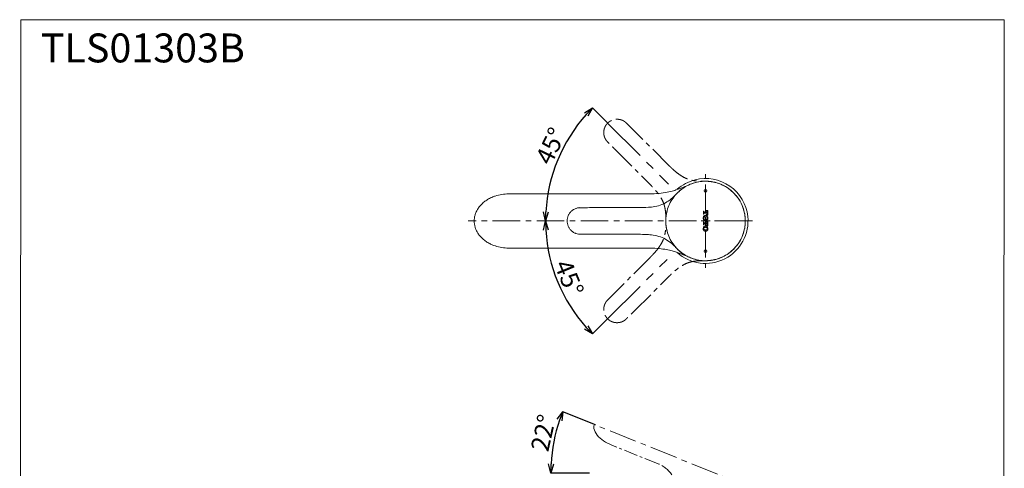
# Model space of a CAD drawing. Units: millimetres. Extents: x 10 to 282, y 10 to 377.
# Drawn here: x 10 to 282, y 253 to 377 of the extents above; entities that cross this region are included whole.
import ezdxf

# ---------------------------------------------------------------- set-up
doc = ezdxf.new("R2010")
doc.units = ezdxf.units.MM
doc.header["$PDSIZE"] = -1
doc.linetypes.add('CENTERX2', pattern=[20.32, 12.7, -2.54, 2.54, -2.54])
doc.layers.add('アノテーション', color=7, linetype='Continuous')
doc.layers.add('边框', color=7, linetype='Continuous', lineweight=15)
doc.styles.add('SLDTEXTSTYLE1', font='txt')
doc.dimstyles.new('SLDDIMSTYLE0', dxfattribs={"dimtxt": 2.5, "dimasz": 2.5, "dimexe": 0, "dimexo": 0.0625, "dimtad": 3, "dimdec": 4, "dimlfac": 2, "dimzin": 12, "dimdsep": 46, "dimtxsty": 'SLDTEXTSTYLE1', "dimblk1": 'OPEN30', "dimblk2": 'OPEN30', "dimsah": 1, "dimcen": 0.09, "dimazin": 3, "dimtfac": 1, "dimtofl": 0, "dimtmove": 0, "dimatfit": 3, "dimldrblk": 'OPEN30', "dimfxl": 0, "dimfrac": 2, "dimtolj": 1, "dimtzin": 12, "dimarcsym": 0})

# ---------------------------------------------------------------- blocks, each defined once
blk = doc.blocks.new('_OPEN30')
at = {"color": 0, "linetype": 'ByBlock', "lineweight": -2}
for p, q in [((-1, 0.267949), (0, 0)), ((0, 0), (-1, -0.267949)), ((0, 0), (-1, 0))]:
    blk.add_line(p, q, dxfattribs=at)
blk = doc.blocks.new('_D_3')
at = {"layer": 'Defpoints', "color": 0}
for p in [(169.29, 265.28), (157.25, 257.77), (167.62, 251.99), (193.81, 251.99), (214.25, 247.11)]:
    blk.add_point(p, dxfattribs=at)
at = {"layer": 'アノテーション', "color": 0, "lineweight": -2}
for p, q in [((169.24, 265.3), (160.18, 268.96)), ((167.55, 251.99), (156.88, 251.99))]:
    blk.add_line(p, q, dxfattribs=at)
blk.add_arc((202.17, 251.99), 45.29, 161.1632, 176.8368, dxfattribs=at)
at = {"layer": 'アノテーション', "color": 0, "lineweight": -2, "xscale": 2.5, "yscale": 2.5, "zscale": 2.5}
for p, rotation in [((160.18, 268.96), 69.58159826853644), ((156.88, 251.99), 268.4184017314635)]:
    blk.add_blockref('_OPEN30', p, dxfattribs=dict(at, rotation=rotation))
at = {"layer": 'アノテーション', "color": 0, "lineweight": 0, "insert": (151.27, 258.72), "char_height": 5, "attachment_point": 1, "rotation": 77.2576, "style": 'SLDTEXTSTYLE1'}
blk.add_mtext('\\A1;22%%d', dxfattribs=at)
blk = doc.blocks.new('块10')
at = {"layer": 'アノテーション', "color": 7, "linetype": 'CENTERX2', "lineweight": 0}
for p, q in [((40.58, 29.39), (13.58, 29.39)), ((13.58, 14.61), (40.58, 14.61))]:
    blk.add_line(p, q, dxfattribs=at)
blk.add_arc((76.58, 22), 22, 239.9565, 120.0435, dxfattribs=at)
for points, knots in [([(60.58, 37.1), (60.77, 37.29), (60.95, 37.48), (61.33, 37.85), (61.53, 38.04), (62.11, 38.58), (62.52, 38.92), (63.76, 39.91), (64.64, 40.51), (65.56, 41.04)], [0, 0, 0, 0, 0.125, 0.125, 0.25, 0.25, 0.5, 0.5, 1, 1, 1, 1]), ([(40.58, 29.37), (40.81, 29.37), (41.04, 29.38), (41.51, 29.4), (41.74, 29.4), (42.43, 29.42), (42.9, 29.44), (44.28, 29.51), (45.21, 29.57), (47.06, 29.76), (47.97, 29.89), (49.77, 30.25), (50.66, 30.48), (52.39, 31.07), (53.23, 31.44), (54.47, 32.09), (54.87, 32.33), (55.66, 32.82), (56.05, 33.08), (57.18, 33.91), (57.9, 34.51), (58.93, 35.45), (59.27, 35.77), (59.93, 36.43), (60.26, 36.76), (60.58, 37.1)], [0, 0, 0, 0, 0.03125, 0.03125, 0.0625, 0.0625, 0.125, 0.125, 0.25, 0.25, 0.375, 0.375, 0.5, 0.5, 0.625, 0.625, 0.6875, 0.6875, 0.75, 0.75, 0.875, 0.875, 0.9375, 0.9375, 1, 1, 1, 1]), ([(13.58, 29.38), (13.34, 29.38), (12.87, 29.38), (12.19, 29.38), (11.55, 29.38), (10.94, 29.38), (10.37, 29.38), (9.83, 29.38), (9.33, 29.37), (8.87, 29.37), (8.45, 29.37), (8.06, 29.37), (7.7, 29.37), (7.38, 29.37), (7.08, 29.37), (6.8, 29.35), (6.54, 29.33), (6.29, 29.29), (6.03, 29.25), (5.77, 29.2), (5.52, 29.14), (5.26, 29.07), (5.01, 28.99), (4.76, 28.9), (4.53, 28.81), (4.33, 28.72), (4.16, 28.63), (3.99, 28.55), (3.82, 28.46), (3.66, 28.37), (3.51, 28.27), (3.36, 28.18), (3.22, 28.08), (3.08, 27.99), (2.94, 27.89), (2.81, 27.79), (2.68, 27.68), (2.53, 27.55), (2.37, 27.41), (2.2, 27.24), (2.02, 27.06), (1.82, 26.84), (1.62, 26.6), (1.42, 26.34), (1.21, 26.04), (1.01, 25.72), (0.82, 25.37), (0.63, 24.98), (0.46, 24.56), (0.3, 24.1), (0.18, 23.62), (0.08, 23.11), (0.01, 22.56), (0, 22.19), (0, 22)], [0, 0, 0, 0, 0.040368, 0.07868, 0.114938, 0.149142, 0.181293, 0.211392, 0.23944, 0.265437, 0.289385, 0.311283, 0.331132, 0.348933, 0.366163, 0.381586, 0.395873, 0.410331, 0.42497, 0.439683, 0.454444, 0.46927, 0.484179, 0.499191, 0.514324, 0.525385, 0.53627, 0.546987, 0.557542, 0.567926, 0.578082, 0.588005, 0.597705, 0.607188, 0.616461, 0.625529, 0.63498, 0.645745, 0.657843, 0.67129, 0.68611, 0.702339, 0.719921, 0.738744, 0.75883, 0.780217, 0.802962, 0.827148, 0.852836, 0.879698, 0.90772, 0.93701, 0.96771, 1, 1, 1, 1]), ([(0, 22), (0, 21.91), (0, 21.75), (0.02, 21.5), (0.04, 21.25), (0.07, 21.01), (0.1, 20.78), (0.14, 20.56), (0.19, 20.34), (0.24, 20.12), (0.3, 19.91), (0.37, 19.71), (0.44, 19.51), (0.51, 19.32), (0.58, 19.14), (0.66, 18.96), (0.74, 18.78), (0.83, 18.62), (0.91, 18.46), (1, 18.31), (1.09, 18.16), (1.18, 18.02), (1.27, 17.88), (1.36, 17.75), (1.45, 17.63), (1.54, 17.51), (1.62, 17.4), (1.71, 17.29), (1.8, 17.19), (1.89, 17.09), (1.97, 16.99), (2.06, 16.9), (2.14, 16.82), (2.22, 16.74), (2.29, 16.67), (2.37, 16.6), (2.44, 16.53), (2.51, 16.47), (2.58, 16.41), (2.64, 16.35), (2.7, 16.3), (2.76, 16.26), (2.82, 16.21), (2.87, 16.17), (2.93, 16.12), (2.99, 16.08), (3.05, 16.04), (3.11, 15.99), (3.17, 15.95), (3.23, 15.91), (3.29, 15.87), (3.35, 15.82), (3.42, 15.78), (3.48, 15.74), (3.55, 15.7), (3.62, 15.66), (3.69, 15.62), (3.76, 15.58), (3.83, 15.54), (3.9, 15.5), (3.97, 15.46), (4.05, 15.42), (4.12, 15.38), (4.2, 15.35), (4.28, 15.31), (4.35, 15.27), (4.43, 15.24), (4.57, 15.18), (4.76, 15.1), (5.01, 15.01), (5.26, 14.93), (5.52, 14.86), (5.77, 14.8), (6.03, 14.75), (6.29, 14.71), (6.54, 14.67), (6.8, 14.65), (7.08, 14.63), (7.38, 14.63), (7.7, 14.63), (8.06, 14.63), (8.45, 14.63), (8.87, 14.63), (9.33, 14.63), (9.83, 14.62), (10.37, 14.62), (10.94, 14.62), (11.55, 14.62), (12.19, 14.62), (12.87, 14.62), (13.34, 14.62), (13.58, 14.62)], [0, 0, 0, 0, 0.0143998, 0.0284694, 0.0422277, 0.0556915, 0.0688759, 0.0817945, 0.0944594, 0.1068815, 0.1190706, 0.1310351, 0.1427829, 0.1543206, 0.1656283, 0.1766348, 0.1873456, 0.1977707, 0.2079185, 0.2177967, 0.2274115, 0.2367686, 0.2458728, 0.2547279, 0.2633373, 0.2717038, 0.2798293, 0.2877155, 0.2953636, 0.3027569, 0.3098725, 0.3167142, 0.3232857, 0.32959, 0.3356297, 0.341407, 0.3469238, 0.3521814, 0.3571812, 0.3619241, 0.3664108, 0.3706418, 0.3746324, 0.3785932, 0.3825931, 0.3866323, 0.3907114, 0.3948309, 0.3989911, 0.4031928, 0.4074363, 0.4117224, 0.4160516, 0.4204246, 0.424842, 0.4293047, 0.4338133, 0.4383683, 0.4429586, 0.4475794, 0.4522311, 0.4569142, 0.4616291, 0.4663763, 0.4711563, 0.4759698, 0.4808172, 0.4856991, 0.5008314, 0.5158422, 0.5307511, 0.5455766, 0.5603367, 0.575049, 0.5896877, 0.6041444, 0.6184307, 0.6338533, 0.6510824, 0.6688827, 0.6887312, 0.7106283, 0.7345747, 0.7605708, 0.7886174, 0.8187151, 0.8508648, 0.8850673, 0.9213234, 0.959634, 1, 1, 1, 1]), ([(60.58, 6.9), (60.26, 7.24), (59.94, 7.57), (59.28, 8.23), (58.94, 8.55), (57.92, 9.48), (57.21, 10.07), (56.08, 10.89), (55.7, 11.15), (54.92, 11.65), (54.51, 11.88), (53.27, 12.54), (52.43, 12.91), (50.69, 13.51), (49.81, 13.75), (48, 14.11), (47.08, 14.24), (45.23, 14.43), (44.3, 14.49), (42.9, 14.56), (42.44, 14.58), (41.74, 14.6), (41.51, 14.6), (41.04, 14.62), (40.81, 14.63), (40.58, 14.63)], [0, 0, 0, 0, 0.0625, 0.0625, 0.125, 0.125, 0.25, 0.25, 0.3125, 0.3125, 0.375, 0.375, 0.5, 0.5, 0.625, 0.625, 0.75, 0.75, 0.875, 0.875, 0.9375, 0.9375, 0.96875, 0.96875, 1, 1, 1, 1]), ([(65.56, 2.96), (64.64, 3.49), (63.76, 4.09), (62.51, 5.08), (62.11, 5.43), (61.52, 5.96), (61.33, 6.15), (60.95, 6.52), (60.77, 6.71), (60.58, 6.9)], [0, 0, 0, 0, 0.5, 0.5, 0.75, 0.75, 0.875, 0.875, 1, 1, 1, 1])]:
    blk.add_open_spline(points, degree=3, knots=knots, dxfattribs=at)
blk.add_open_spline([(7.31, 29.35), (9.4, 29.36), (11.49, 29.37), (13.58, 29.37)], degree=3, dxfattribs=at)
blk = doc.blocks.new('_D_12')
at = {"layer": 'Defpoints', "color": 0}
for p in [(172.61, 348.81), (156.95, 333.19), (189.45, 331.96), (134.07, 321.74), (212.68, 321.74)]:
    blk.add_point(p, dxfattribs=at)
at = {"layer": 'アノテーション', "color": 0, "lineweight": -2}
blk.add_line((172.56, 348.86), (168.4, 353.02), dxfattribs=at)
blk.add_arc((199.68, 321.74), 44.24, 138.2383, 176.7617, dxfattribs=at)
at = {"layer": 'アノテーション', "color": 0, "lineweight": -2, "xscale": 2.5, "yscale": 2.5, "zscale": 2.5}
for p, rotation in [((168.4, 353.02), 46.61916408088877), ((155.44, 321.74), 268.380835919112)]:
    blk.add_blockref('_OPEN30', p, dxfattribs=dict(at, rotation=rotation))
at = {"layer": 'アノテーション', "color": 0, "lineweight": 0, "insert": (152.43, 339.01), "char_height": 5, "attachment_point": 1, "rotation": 64.5363, "style": 'SLDTEXTSTYLE1'}
blk.add_mtext('\\A1;45%%d', dxfattribs=at)
blk = doc.blocks.new('_D_13')
at = {"layer": 'Defpoints', "color": 0}
for p in [(134.07, 321.74), (212.68, 321.74), (189.03, 311.09), (161.37, 299.62), (172.61, 294.66)]:
    blk.add_point(p, dxfattribs=at)
at = {"layer": 'アノテーション', "color": 0, "lineweight": -2}
blk.add_line((172.56, 294.62), (168.4, 290.46), dxfattribs=at)
blk.add_arc((199.68, 321.74), 44.24, 183.2383, 221.7617, dxfattribs=at)
at = {"layer": 'アノテーション', "color": 0, "lineweight": -2, "xscale": 2.5, "yscale": 2.5, "zscale": 2.5}
for p, rotation in [((155.44, 321.74), 91.61916408088798), ((168.4, 290.46), 313.3808359191123)]:
    blk.add_blockref('_OPEN30', p, dxfattribs=dict(at, rotation=rotation))
at = {"layer": 'アノテーション', "color": 0, "lineweight": 0, "insert": (162.36, 311.59), "char_height": 5, "attachment_point": 1, "rotation": 292.2266, "style": 'SLDTEXTSTYLE1'}
blk.add_mtext('\\A1;45%%d', dxfattribs=at)

msp = doc.modelspace()

# ---------------------------------------------------------------- linework, layer by layer
at = {"color": 0, "linetype": 'CENTERX2', "lineweight": 0, "ltscale": 0.6}
for p, q in [((199.68145101, 324.23683171), (199.68145101, 334.73683171)), ((197.18145101, 321.73683171), (134.06537105, 321.73683171)), ((199.68145101, 319.23683171), (199.68145101, 308.73683171)), ((214.25332233, 247.1131913), (169.29458025, 265.27769934))]:
    msp.add_line(p, q, dxfattribs=at)
at = {"color": 7, "linetype": 'Continuous', "lineweight": 0}
for p, q in [((183.10471384, 329.23683154), (145.21281181, 329.23683154)), ((181.68579361, 325.43049523), (168.17684604, 325.43049523)), ((199.07480064, 324.41380716), (199.22577449, 324.41380716)), ((199.07480064, 323.60560124), (199.07480064, 324.41380716)), ((199.22577449, 324.41380716), (199.22577449, 324.24211575)), ((199.30666122, 324.16144947), (200.13481331, 324.16144947)), ((199.83209424, 324.66616484), (200.28567697, 324.66616484)), ((199.83209424, 324.5048323), (199.83209424, 324.66616484)), ((199.88179438, 324.5048323), (199.83209424, 324.5048323)), ((200.13481331, 324.16144947), (200.13481331, 324.2991993)), ((200.28567697, 324.66616484), (200.28567697, 323.35302318)), ((199.22577449, 323.60560124), (199.07480064, 323.60560124)), ((199.07480064, 321.484474), (199.22577449, 321.484474)), ((199.07480064, 320.67692923), (199.07480064, 321.484474)), ((199.22577449, 323.77707239), (199.22577449, 323.60560124)), ((199.22577449, 321.484474), (199.22577449, 321.31344377)), ((200.13481331, 323.85773866), (199.30666122, 323.85773866)), ((199.64508505, 323.25208004), (199.71594357, 323.25208004)), ((199.71594357, 321.8375544), (199.64508505, 321.8375544)), ((199.66492102, 322.90759522), (199.69632799, 322.90759522)), ((199.69632799, 322.18093722), (199.66492102, 322.18093722)), ((199.83209424, 323.51391498), (199.88179438, 323.51391498)), ((199.83209424, 323.35302318), (199.83209424, 323.51391498)), ((200.28567697, 323.35302318), (199.83209424, 323.35302318)), ((199.83209424, 321.73683171), (200.28567697, 321.73683171)), ((199.83209424, 321.57571948), (199.83209424, 321.73683171)), ((199.88179438, 321.57571948), (199.83209424, 321.57571948)), ((200.13481331, 323.7202091), (200.13481331, 323.85773866)), ((200.13481331, 321.23233666), (200.13481331, 321.37030692)), ((200.28567697, 321.73683171), (200.28567697, 320.42435117)), ((199.22577449, 320.67692923), (199.07480064, 320.67692923)), ((199.22577449, 320.84840027), (199.22577449, 320.67692923)), ((199.30666122, 321.23233666), (200.13481331, 321.23233666)), ((200.13481331, 320.9290666), (199.30666122, 320.9290666)), ((199.64508505, 320.32252641), (199.71594357, 320.32252641)), ((199.71594357, 318.90888236), (199.64508505, 318.90888236)), ((199.66492102, 319.97870284), (199.69632799, 319.97870284)), ((199.69632799, 319.25182443), (199.66492102, 319.25182443)), ((199.83209424, 320.58568371), (199.88179438, 320.58568371)), ((199.83209424, 320.42435117), (199.83209424, 320.58568371)), ((200.28567697, 320.42435117), (199.83209424, 320.42435117)), ((200.13481331, 320.79197795), (200.13481331, 320.9290666)), ((168.17684604, 318.0431682), (181.68579361, 318.0431682)), ((145.21281181, 314.23683188), (183.10471384, 314.23683188))]:
    msp.add_line(p, q, dxfattribs=at)
at = {"color": 0, "linetype": 'CENTERX2', "lineweight": 0, "ltscale": 0.3}
msp.add_line((186.42474442, 254.58179485), (173.90775971, 259.63898074), dxfattribs=at)
at = {"color": 0, "linetype": 'Continuous', "lineweight": 0, "flags": 128}
msp.add_lwpolyline([(168.74647141, 264.86951183), (168.82468823, 264.35215842), (168.96075411, 263.85255228), (169.15477904, 263.37057423), (169.40686263, 262.90601562), (169.71710435, 262.45875727), (170.08560383, 262.02862035), (170.51246063, 261.61544095), (170.95509636, 261.25146519), (171.44692874, 260.90146672), (171.98803473, 260.56535612), (172.57849045, 260.2429844), (173.21837332, 259.93423234), (173.90775971, 259.63898074)], dxfattribs=at)
at = {"color": 7, "linetype": 'Continuous', "lineweight": 0}
for centre in [(199.68145101, 330.11183171), (199.68145101, 313.36183171)]:
    msp.add_circle(centre, 0.375, dxfattribs=at)
for radius, start, end in [(11.75, 104.1531852564, 131.7831941726), (11, 239.9564971004, 120.04350928), (11.75, 6.1068517299, 104.1531852564), (11.75, 227.9922152341, 6.1068517299)]:
    msp.add_arc((199.68145101, 321.73683171), radius, start, end, dxfattribs=at)
at = {"color": 0, "linetype": 'Continuous', "lineweight": 0}
msp.add_arc((169.14468931, 264.90685251), 0.39995447, 68.0059297731, 185.3570684804, dxfattribs=at)
at = {"color": 0, "linetype": 'CENTERX2', "lineweight": 0, "ltscale": 0.3}
msp.add_arc((183.88822441, 247.32914217), 7.68341348, 32.7517492086, 70.723472063, dxfattribs=at)
at = {"color": 7, "linetype": 'Continuous', "lineweight": 0}
for start_param, end_param in [(1.5707963268, 1.9799804027), (4.3063706348, 4.7123889804)]:
    msp.add_ellipse((145.21281233, 321.73683171), major_axis=(9.23696868, 0), ratio=0.8119546853, start_param=start_param, end_param=end_param, dxfattribs=at)
for points, knots in [([(194.17392223, 331.31893028), (194.1684629, 331.32040673), (194.15688742, 331.32353727), (193.9615396, 331.24791835), (193.57998703, 331.09121559), (192.98236624, 330.847654), (192.07077091, 330.49413458), (190.74440073, 330.05739041), (188.97706942, 329.63472086), (186.68811908, 329.32054707), (184.65421642, 329.24762278), (183.39254035, 329.23996287), (183.08716214, 329.23810885)], [0, 0, 0, 0, 0.0362351217, 0.0768297907, 0.1189194556, 0.172586218, 0.2658093423, 0.3848967755, 0.5321415063, 0.7119637876, 0.9302832277, 1, 1, 1, 1]), ([(191.68286437, 329.2855332), (191.86991679, 329.47628393), (192.61416076, 330.23524278), (193.50626861, 330.82063059), (194.17416111, 331.25889164)], [0, 0, 0, 0, 0.2513321145, 1, 1, 1, 1]), ([(194.17421885, 331.25893169), (194.12831356, 331.23365369), (194.02557435, 331.17707979), (193.44504264, 330.79578817), (192.81635676, 330.38644027), (192.39789658, 329.96791578), (192.3418971, 329.9119077)], [0, 0, 0, 0, 0.2729831303, 0.6109550425, 0.9479369445, 1, 1, 1, 1]), ([(141.47648348, 328.61711833), (141.36083266, 328.58302951), (140.83724812, 328.42869962), (139.96831377, 328.01501107), (138.91276825, 327.38772649), (137.99775181, 326.65469353), (137.23077036, 325.8488382), (136.61836559, 324.98599904), (136.16087886, 324.0839835), (135.85975589, 323.15757817), (135.72796079, 322.36824481), (135.71649794, 321.89548905), (135.712651, 321.73683171)], [0, 0, 0, 0, 0.0394131261, 0.1784345744, 0.3101648384, 0.433963322, 0.5498312798, 0.6583581227, 0.760622568, 0.8580660836, 0.9523668261, 1, 1, 1, 1]), ([(181.68150394, 325.42264092), (182.69132257, 325.45081639), (184.3658025, 325.49753691), (186.70434082, 325.90560522), (188.56424575, 326.6683456), (190.24076517, 327.83579034), (191.18742267, 328.78746546), (191.68286437, 329.2855332)], [0, 0, 0, 0, 0.2726099344, 0.4520414327, 0.6379744035, 0.8105306511, 1, 1, 1, 1]), ([(163.64759339, 325.11402623), (163.49712706, 325.05103716), (163.113484, 324.89043434), (162.58026084, 324.47124238), (162.06736327, 323.90221852), (161.68248221, 323.23225183), (161.44644427, 322.50096545), (161.39184645, 321.99115112), (161.39188525, 321.737914), (161.39188541, 321.73683172)], [0, 0, 0, 0, 0.1134224764, 0.289192584, 0.466890479, 0.6455161267, 0.8234145774, 0.9992453156, 1, 1, 1, 1]), ([(164.94964941, 325.42931664), (164.83578849, 325.41960621), (164.48306248, 325.38952458), (164.03410624, 325.30425483), (163.73296225, 325.1560419), (163.64759339, 325.11402623)], [0, 0, 0, 0, 0.2545913357, 0.7886901802, 1, 1, 1, 1]), ([(165.04548623, 325.41331419), (165.04549616, 325.41331427), (165.31216465, 325.41539763), (166.35748548, 325.41810332), (167.4028007, 325.42096122), (168.1814505, 325.42309005)], [0, 0, 0, 0, 0.0000095036, 0.2551123461, 1, 1, 1, 1]), ([(199.22577449, 324.24211575), (199.22735781, 324.2301303), (199.23047972, 324.20649801), (199.25213042, 324.18031473), (199.2784726, 324.1643533), (199.29716581, 324.16242764), (199.30666122, 324.16144947)], [0, 0, 0, 0, 0.2828387292, 0.5576867611, 0.7753222238, 1, 1, 1, 1]), ([(200.13481331, 324.2991993), (200.13331984, 324.31451961), (200.13002596, 324.34830898), (200.10668013, 324.39899732), (200.06916097, 324.44442294), (200.01771348, 324.47875081), (199.95481399, 324.5010255), (199.90752237, 324.503491), (199.88179438, 324.5048323)], [0, 0, 0, 0, 0.1269536885, 0.2799999052, 0.4542915824, 0.609155535, 0.7873695195, 1, 1, 1, 1]), ([(135.712651, 321.73683171), (135.71688903, 321.56998712), (135.72902961, 321.09203177), (135.86323069, 320.30534737), (136.1580348, 319.40030065), (136.59647964, 318.5278517), (137.17423941, 317.69787898), (137.89066115, 316.92188431), (138.74215963, 316.21141809), (139.72492716, 315.58860574), (140.65718478, 315.12353721), (141.27368017, 314.92418268), (141.50601385, 314.84905354)], [0, 0, 0, 0, 0.0499226449, 0.1430120986, 0.2379625636, 0.3363291779, 0.4395928826, 0.5489781528, 0.6653733664, 0.7892471921, 0.920575277, 1, 1, 1, 1]), ([(161.39552502, 321.73670861), (161.40764862, 321.50025356), (161.4329206, 321.00735631), (161.66333582, 320.29088743), (162.03405317, 319.61822327), (162.53875866, 319.04128695), (163.05389516, 318.62123771), (163.42231357, 318.45978273), (163.55548932, 318.40142005)], [0, 0, 0, 0, 0.1685285145, 0.3513024575, 0.5316887446, 0.7134668017, 0.8964240872, 1, 1, 1, 1]), ([(199.02532092, 322.54415602), (199.03239198, 322.64818239), (199.04459087, 322.82764713), (199.14367919, 322.9762624), (199.18533116, 323.03873313)], [0, 0, 0, 0, 0.5796479464, 1, 1, 1, 1]), ([(199.18533116, 322.04913816), (199.13407434, 322.13139783), (199.03922443, 322.28361801), (199.02969888, 322.46211751), (199.02532092, 322.54415602)], [0, 0, 0, 0, 0.5403992492, 1, 1, 1, 1]), ([(199.18533116, 323.03873313), (199.25679152, 323.10449036), (199.38812895, 323.22534599), (199.5646216, 323.24370851), (199.64508505, 323.25208004)], [0, 0, 0, 0, 0.5440974235, 1, 1, 1, 1]), ([(199.64508505, 321.8375544), (199.59404364, 321.84143044), (199.49410646, 321.84901958), (199.32919004, 321.91356393), (199.23930626, 321.99827142), (199.18533116, 322.04913816)], [0, 0, 0, 0, 0.2942997142, 0.5762278819, 1, 1, 1, 1]), ([(199.18610253, 322.54415602), (199.18656873, 322.55886415), (199.18787131, 322.59995931), (199.20437363, 322.66613064), (199.24182953, 322.74316113), (199.2838441, 322.78387838), (199.30666122, 322.80599096)], [0, 0, 0, 0, 0.1482606628, 0.4142466885, 0.6818912336, 1, 1, 1, 1]), ([(199.30666122, 322.28188033), (199.27895736, 322.31027541), (199.22929851, 322.36117327), (199.19208657, 322.45580854), (199.18803891, 322.51556753), (199.18610253, 322.54415602)], [0, 0, 0, 0, 0.3969306804, 0.7114938522, 1, 1, 1, 1]), ([(199.30666122, 323.85773866), (199.29465082, 323.85617429), (199.2709973, 323.85309339), (199.24470223, 323.83157499), (199.22867673, 323.80526585), (199.22675272, 323.78657534), (199.22577449, 323.77707239)], [0, 0, 0, 0, 0.2833183518, 0.5579728046, 0.7752569283, 1, 1, 1, 1]), ([(199.30666122, 322.80599096), (199.32870135, 322.82181225), (199.37731704, 322.85671054), (199.49834653, 322.89895884), (199.59798855, 322.90412498), (199.66492102, 322.90759522)], [0, 0, 0, 0, 0.21398939726, 0.47201356313, 1, 1, 1, 1]), ([(199.66492102, 322.18093722), (199.58156037, 322.18418324), (199.45243268, 322.18921141), (199.34480718, 322.25763042), (199.30666122, 322.28188033)], [0, 0, 0, 0, 0.6455675982, 1, 1, 1, 1]), ([(199.69632799, 322.90759522), (199.77983452, 322.90440323), (199.90936015, 322.89945219), (200.01708551, 322.83049185), (200.05535921, 322.80599096)], [0, 0, 0, 0, 0.6447104291, 1, 1, 1, 1]), ([(200.05535921, 322.28188033), (200.03322315, 322.26624946), (199.98429508, 322.23170002), (199.86310338, 322.18969347), (199.76331747, 322.18445438), (199.69632799, 322.18093722)], [0, 0, 0, 0, 0.2135592001, 0.4720371103, 1, 1, 1, 1]), ([(199.71594357, 323.25208004), (199.76711187, 323.24821602), (199.86720122, 323.24065769), (200.0324512, 323.17572913), (200.12191915, 323.09016495), (200.17569749, 323.03873313)], [0, 0, 0, 0, 0.2944000511, 0.5758704495, 1, 1, 1, 1]), ([(200.17569749, 322.04913816), (200.10428301, 321.98404605), (199.97267027, 321.86408506), (199.79651507, 321.84588082), (199.71594357, 321.8375544)], [0, 0, 0, 0, 0.5426107305, 1, 1, 1, 1]), ([(199.88179438, 323.51391498), (199.90645187, 323.51515174), (199.95191711, 323.51743217), (200.01277959, 323.53790014), (200.05994117, 323.56752334), (200.09938795, 323.60907638), (200.12803716, 323.66063959), (200.13271155, 323.70173242), (200.13481331, 323.7202091)], [0, 0, 0, 0, 0.2035601689, 0.375338912, 0.5251565143, 0.6599024093, 0.8470810821, 1, 1, 1, 1]), ([(200.13481331, 321.37030692), (200.13332048, 321.38562077), (200.13002869, 321.4193889), (200.10667949, 321.47003653), (200.06915403, 321.51540685), (200.01770568, 321.54968279), (199.95480869, 321.57191958), (199.90752167, 321.57438055), (199.88179438, 321.57571948)], [0, 0, 0, 0, 0.1269509025, 0.2799357731, 0.4541701863, 0.6090287142, 0.7872856153, 1, 1, 1, 1]), ([(200.05535921, 322.80599096), (200.08288165, 322.77782655), (200.13241908, 322.72713364), (200.16907226, 322.63253626), (200.17318174, 322.5727428), (200.17514644, 322.54415602)], [0, 0, 0, 0, 0.3948461882, 0.710680699, 1, 1, 1, 1]), ([(200.17514644, 322.54415602), (200.17468869, 322.52919813), (200.17342848, 322.48801822), (200.1568892, 322.4218908), (200.11951547, 322.34520227), (200.07797494, 322.30420196), (200.05535921, 322.28188033)], [0, 0, 0, 0, 0.1508159368, 0.4152048628, 0.6816224743, 1, 1, 1, 1]), ([(200.17569749, 323.03873313), (200.22730395, 322.95688958), (200.32302099, 322.80509033), (200.33230898, 322.6264714), (200.33658929, 322.54415602)], [0, 0, 0, 0, 0.5391564531, 1, 1, 1, 1]), ([(200.33658929, 322.54415602), (200.32942198, 322.44036582), (200.31701463, 322.26069432), (200.2176588, 322.11195554), (200.17569749, 322.04913816)], [0, 0, 0, 0, 0.5776664535, 1, 1, 1, 1]), ([(199.02532092, 319.61548401), (199.03242606, 319.71948819), (199.04469314, 319.89905244), (199.14367846, 320.04787697), (199.18533116, 320.11050187)], [0, 0, 0, 0, 0.579203136, 1, 1, 1, 1]), ([(199.18533116, 319.12090702), (199.13407674, 319.20287136), (199.0390349, 319.35485903), (199.02964638, 319.53328164), (199.02532092, 319.61548401)], [0, 0, 0, 0, 0.5392827866, 1, 1, 1, 1]), ([(199.18533116, 320.11050187), (199.25684621, 320.17583547), (199.38840523, 320.29602312), (199.56464749, 320.31422089), (199.64508505, 320.32252641)], [0, 0, 0, 0, 0.5435966538, 1, 1, 1, 1]), ([(199.64508505, 318.90888236), (199.59403899, 318.91277847), (199.49407461, 318.9204083), (199.3291884, 318.98520922), (199.23930667, 319.06999295), (199.18533116, 319.12090702)], [0, 0, 0, 0, 0.2942133892, 0.576163145, 1, 1, 1, 1]), ([(199.18610253, 319.61504326), (199.18657223, 319.62966235), (199.18788907, 319.67064876), (199.20440203, 319.73673567), (199.24184666, 319.81383335), (199.28384564, 319.8546855), (199.30666122, 319.87687808)], [0, 0, 0, 0, 0.1473992627, 0.4132517833, 0.6812541107, 1, 1, 1, 1]), ([(199.30666122, 319.35320821), (199.27895523, 319.38150601), (199.22928085, 319.43224146), (199.19207934, 319.52676026), (199.18803714, 319.58646732), (199.18610253, 319.61504326)], [0, 0, 0, 0, 0.39670865559, 0.71126330796, 1, 1, 1, 1]), ([(199.22577449, 321.31344377), (199.22734221, 321.30133216), (199.23042152, 321.27754261), (199.25209188, 321.25117166), (199.27847736, 321.23522067), (199.29716703, 321.23330819), (199.30666122, 321.23233666)], [0, 0, 0, 0, 0.2847405379, 0.559285861, 0.7761209736, 1, 1, 1, 1]), ([(199.30666122, 320.9290666), (199.29465083, 320.92750219), (199.27099738, 320.92442122), (199.24470212, 320.90290303), (199.22867677, 320.87659375), (199.22675274, 320.85790321), (199.22577449, 320.84840027)], [0, 0, 0, 0, 0.2833183266, 0.5579718053, 0.7752570293, 1, 1, 1, 1]), ([(199.30666122, 319.87687808), (199.3286925, 319.89278985), (199.37725039, 319.92786007), (199.49834966, 319.97012014), (199.59799205, 319.97525428), (199.66492102, 319.97870284)], [0, 0, 0, 0, 0.2142512636, 0.4722190244, 1, 1, 1, 1]), ([(199.66492102, 319.25182443), (199.58153263, 319.25505353), (199.45230386, 319.26005773), (199.34479651, 319.32881754), (199.30666122, 319.35320821)], [0, 0, 0, 0, 0.64527732373, 1, 1, 1, 1]), ([(199.69632799, 319.97870284), (199.77985677, 319.97557094), (199.90946388, 319.97071134), (200.01709416, 319.90148843), (200.05535921, 319.87687808)], [0, 0, 0, 0, 0.6444768747, 1, 1, 1, 1]), ([(200.05535921, 319.35320821), (200.03323144, 319.33747565), (199.98435912, 319.30272808), (199.86312347, 319.26057649), (199.7633199, 319.25533962), (199.69632799, 319.25182443)], [0, 0, 0, 0, 0.2138425443, 0.4723015487, 1, 1, 1, 1]), ([(199.71594357, 320.32252641), (199.76710626, 320.31868254), (199.86715068, 320.31116616), (200.03228806, 320.24669169), (200.12188229, 320.16160787), (200.17569749, 320.11050187)], [0, 0, 0, 0, 0.2947712942, 0.5764010153, 1, 1, 1, 1]), ([(200.17569749, 319.12090702), (200.10429363, 319.05572436), (199.97272421, 318.93561819), (199.79652016, 318.91727194), (199.71594357, 318.90888236)], [0, 0, 0, 0, 0.5427085993, 1, 1, 1, 1]), ([(199.88179438, 320.58568371), (199.9064496, 320.58691167), (199.95190076, 320.58917536), (200.01276101, 320.60952125), (200.05993587, 320.63901902), (200.09942117, 320.68048593), (200.12809531, 320.73216022), (200.13272474, 320.77338111), (200.13481331, 320.79197795)], [0, 0, 0, 0, 0.203442729, 0.3750405625, 0.5246010247, 0.6590891597, 0.8461977427, 1, 1, 1, 1]), ([(200.05535921, 319.87687808), (200.0828773, 319.84861896), (200.13238151, 319.79778167), (200.16902811, 319.70322183), (200.17317051, 319.64352078), (200.17514644, 319.61504326)], [0, 0, 0, 0, 0.3956209862, 0.71171007, 1, 1, 1, 1]), ([(200.17514644, 319.61504326), (200.17468541, 319.60015275), (200.17341269, 319.55904686), (200.15688873, 319.49300645), (200.11954492, 319.41636409), (200.07797868, 319.37546476), (200.05535921, 319.35320821)], [0, 0, 0, 0, 0.1503359014, 0.4150087314, 0.6816600578, 1, 1, 1, 1]), ([(200.17569749, 320.11050187), (200.22730488, 320.02849692), (200.3229521, 319.87651201), (200.33228982, 319.6977796), (200.33658929, 319.61548401)], [0, 0, 0, 0, 0.5395598027, 1, 1, 1, 1]), ([(200.33658929, 319.61548401), (200.32951148, 319.51150894), (200.3172838, 319.33188069), (200.21765689, 319.1834295), (200.17569749, 319.12090702)], [0, 0, 0, 0, 0.5788347728, 1, 1, 1, 1]), ([(163.55548932, 318.40142005), (163.6544596, 318.35066314), (163.97641156, 318.18555007), (164.45894381, 318.08754729), (164.83023255, 318.05408995), (164.9527712, 318.04304782)], [0, 0, 0, 0, 0.22920575802, 0.74561013829, 1, 1, 1, 1]), ([(168.1814505, 318.05057337), (167.91478424, 318.05085961), (166.86946432, 318.05198164), (165.82413668, 318.05426601), (165.04549616, 318.06034916), (165.04548623, 318.06034924)], [0, 0, 0, 0, 0.2551025027, 0.9999904964, 1, 1, 1, 1]), ([(191.68247322, 314.18853722), (191.21432361, 314.66022832), (190.26914849, 315.61255356), (188.62091276, 316.7754578), (186.73114596, 317.5610405), (185.13372408, 317.84475063), (183.44036084, 318.00103464), (182.43072176, 318.02972925), (181.68150394, 318.05102251)], [0, 0, 0, 0, 0.179293635, 0.3619865918, 0.5406733881, 0.7273433843, 0.7976710709, 1, 1, 1, 1]), ([(183.08847903, 314.23654783), (183.29059887, 314.23514812), (184.36838796, 314.22768427), (186.16783459, 314.1829645), (188.31085727, 313.9457564), (189.99951071, 313.6054381), (191.29778921, 313.235076), (192.2064692, 312.91631884), (192.87582366, 312.6547708), (193.30084123, 312.48150683), (193.58635869, 312.3675027), (193.74760253, 312.31195261), (193.79311561, 312.31411685), (193.72620555, 312.38504001), (193.48673753, 312.56727175), (192.94111332, 312.96363378), (192.19779276, 313.60706917), (191.66691219, 314.10059134), (191.39614005, 314.4571414), (191.38609937, 314.47036288)], [0, 0, 0, 0, 0.0291253974, 0.1553090249, 0.2596542518, 0.3445088736, 0.4120815148, 0.4636552409, 0.4929445421, 0.5199124433, 0.5481733808, 0.5801533253, 0.6174987711, 0.6596741287, 0.7433673922, 0.8265356408, 0.910709366, 0.9966889535, 1, 1, 1, 1]), ([(194.17416111, 312.21477178), (193.94535054, 312.3528486), (193.03500235, 312.90220256), (192.26153453, 313.63781589), (191.68247322, 314.18853722)], [0, 0, 0, 0, 0.2513440081, 1, 1, 1, 1]), ([(193.65258601, 312.54258894), (193.774872, 312.46256003), (194.07419815, 312.26666886), (194.13704703, 312.23403343), (194.17421978, 312.2147308)], [0, 0, 0, 0, 0.4085376291, 1, 1, 1, 1]), ([(193.77160484, 312.30799717), (193.94108809, 312.23627052), (194.53064147, 311.98676689), (195.11969623, 311.73613288), (195.53941109, 311.55755048)], [0, 0, 0, 0, 0.2874773505, 1, 1, 1, 1])]:
    msp.add_open_spline(points, degree=3, knots=knots, dxfattribs=at)
at = {"layer": 'アノテーション', "color": 7, "linetype": 'CENTERX2', "lineweight": 0}
for p, q in [((172.60665724, 348.81162548), (189.4534946, 331.96478812)), ((172.60665724, 294.66203794), (189.03071867, 311.08609937))]:
    msp.add_line(p, q, dxfattribs=at)
at = {"layer": 'アノテーション', "color": 0, "lineweight": 0}
for p, q in [((199.68145101, 321.73683171), (198.43145101, 321.73683171)), ((199.68145101, 321.73683171), (199.68145101, 322.98683171)), ((199.68145101, 321.73683171), (199.68145101, 320.48683171)), ((199.68145101, 321.73683171), (200.93145101, 321.73683171)), ((202.18145101, 321.73683171), (212.68145101, 321.73683171))]:
    msp.add_line(p, q, dxfattribs=at)
at = {"layer": '边框', "lineweight": 0}
for p, q in [((10.2786267, 377.44362282), (10, 10)), ((10.2786267, 377.44362282), (282.31243957, 377.39627197)), ((282.31243957, 377.39627197), (282.03381287, 9.95264916))]:
    msp.add_line(p, q, dxfattribs=at)

# ---------------------------------------------------------------- block references
at = {"color": 7, "linetype": 'Continuous', "lineweight": 0, "xscale": 0.5, "yscale": 0.5, "zscale": 0.5}
for p, rotation in [((164.82848265, 341.03345089), 315.0000000000007), ((180.38483183, 286.88386335), 45.0000000000001)]:
    msp.add_blockref('块10', p, dxfattribs=dict(at, rotation=rotation))

# ---------------------------------------------------------------- texts
at = {"layer": 'アノテーション', "color": 7, "insert": (15.85027127, 373.62131497), "char_height": 8, "attachment_point": 1, "style": 'SLDTEXTSTYLE1'}
msp.add_mtext('TLS01303B', dxfattribs=at)

# ---------------------------------------------------------------- dimensions: what is measured, and where the dimension line sits
at = {"layer": 'アノテーション', "color": 7, "lineweight": 0}
for base, line1, line2, picture, middle in [((156.95042019, 333.18657691), ((172.60665724, 348.81162548), (189.4534946, 331.96478812)), ((212.68145101, 321.73683171), (134.06537105, 321.73683171)), '_D_12', (159.74043112, 340.75662641)), ((161.36985687, 299.61762253), ((212.68145101, 321.73683171), (134.06537105, 321.73683171)), ((172.60665724, 294.66203794), (189.03071867, 311.08609937)), '_D_13', (158.73016374, 305.00274282))]:
    dim = msp.add_angular_dim_2l(base=base, line1=line1, line2=line2, dimstyle='SLDDIMSTYLE0', override={"dimtxt": 5}, dxfattribs=at)
    dim.commit()
    dim.dimension.update_dxf_attribs({"geometry": picture, "text_midpoint": middle, "dimtype": 162})
at = {"layer": 'アノテーション', "lineweight": 0}
dim = msp.add_angular_dim_2l(base=(157.2539091, 257.77497043), line1=((214.25332411, 247.11319068), (169.29458025, 265.27770228)), line2=((167.61549076, 251.99422263), (193.80846837, 251.99422263)), dimstyle='SLDDIMSTYLE0', override={"dimtxt": 5}, dxfattribs=at)
dim.commit()
dim.dimension.update_dxf_attribs({"geometry": '_D_3', "text_midpoint": (157.99884853, 261.98347385), "dimtype": 162})

doc.saveas('drawing.dxf')
